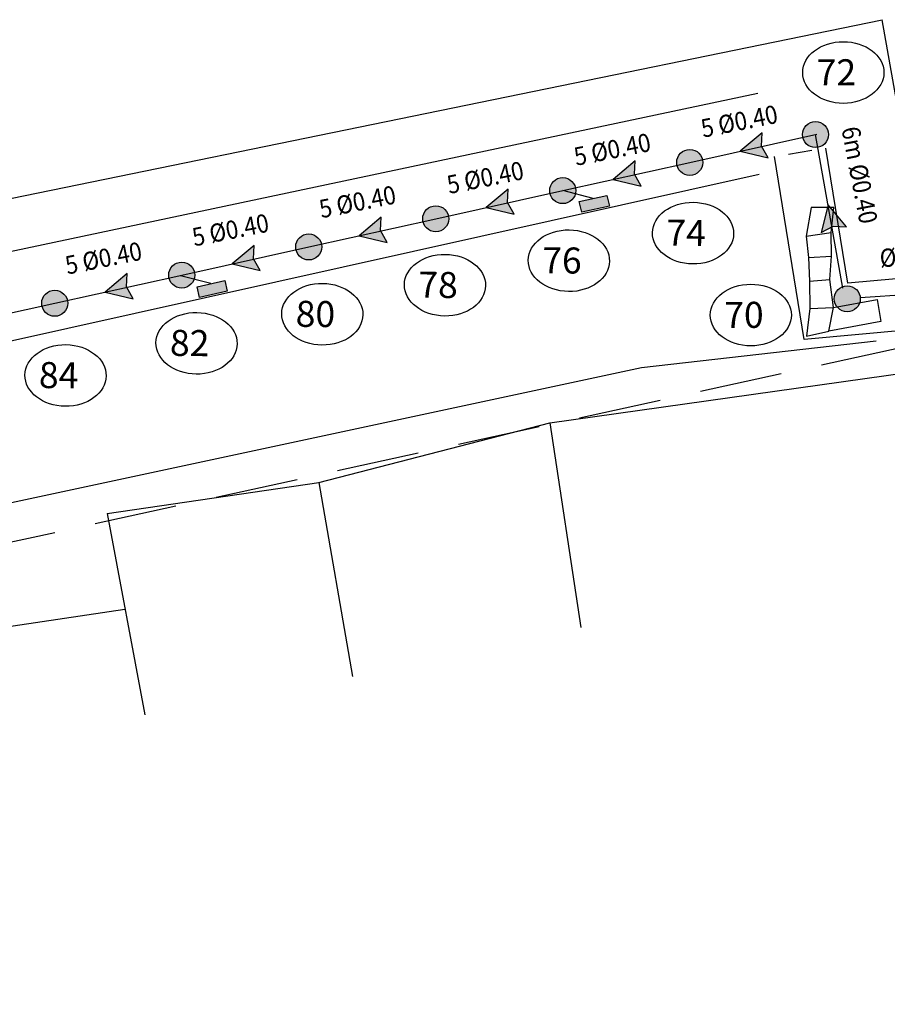
# Model space of a CAD drawing. Extents: x 183809 to 185024, y 1671279 to 1671817.
# Drawn here: x 183895 to 183928, y 1671727 to 1671765 of the extents above; entities that cross this region are included whole.
import ezdxf

# ---------------------------------------------------------------- set-up
doc = ezdxf.new("R2010")
doc.units = 0
doc.header["$LTSCALE"] = 12.7
doc.header["$MEASUREMENT"] = 0
doc.linetypes.add('HIDDEN', pattern=[0.375, 0.25, -0.125])
doc.layers.get('0').update_dxf_attribs({"linetype": 'CONTINUOUS'})
for name, color, linetype in [('BOCA_DE_LOBO', 4, 'CONTINUOUS'), ('DIVISA_GRADE', 1, 'ENV'), ('DIVISA_MADEIRA', 1, 'CONTINUOUS'), ('EDIFICAÇÃO', 7, 'CONTINUOUS'), ('PROJ_HORIZONT', 6, 'CONTINUOUS'), ('PV_PLU_P', 4, 'CONTINUOUS'), ('REDE-AGUA', 3, 'PERSIO_A'), ('REDE_PLU_E', 4, 'HIDDEN'), ('REDE_PLU_P', 4, 'CONTINUOUS'), ('STALBL', 7, 'CONTINUOUS'), ('TEXTO', 3, 'CONTINUOUS'), ('TEXTO_REDE', 3, 'CONTINUOUS')]:
    doc.layers.add(name, color=color, linetype=linetype)
doc.styles.add('2MM', font='simplex.shx', dxfattribs={"height": 1})
doc.styles.add('ROMANS', font='romans.shx', dxfattribs={"height": 0.9})
doc.linetypes.add('ENV', pattern='A,0.25,[130,ltypeshp.shx,S=0.25,R=0,X=0,Y=0],0.15', length=0.4)
doc.linetypes.add('PERSIO_A', pattern='A,0.5,-0.2,["A",STANDARD,S=0.1,R=0,X=-0.1,Y=-0.05],-0.2', length=0.9)

# ---------------------------------------------------------------- blocks, each defined once
blk = doc.blocks.new('LBL_TIC')
blk.add_line((0, -0.04165), (0, 0.04165))
blk = doc.blocks.new('A$C741E2C85')
at = {"layer": 'BOCA_DE_LOBO', "linetype": 'CONTINUOUS', "ltscale": 0.4}
blk.add_lwpolyline([(-17.376, 190.351), (-17.36, 191.442), (-16.94, 191.436), (-16.956, 190.345)], close=True, dxfattribs=at)

msp = doc.modelspace()

# ---------------------------------------------------------------- hatches: boundary and pattern name
at = {"layer": 'BOCA_DE_LOBO'}
for points in [[(183917.548, 1671757.558), (183917.456, 1671757.968), (183916.391, 1671757.73), (183916.483, 1671757.32)], [(183902.857, 1671754.288), (183902.765, 1671754.698), (183901.701, 1671754.459), (183901.793, 1671754.05)]]:
    msp.add_hatch(color=256, dxfattribs=at).paths.add_polyline_path(points)
at = {"layer": 'PV_PLU_P'}
for points in [[(183925.969, 1671760.308, 1), (183924.969, 1671760.308, 1)], [(183921.136, 1671759.237, 1), (183920.136, 1671759.237, 1)], [(183916.254, 1671758.154, 1), (183915.254, 1671758.154, 1)], [(183911.373, 1671757.072, 1), (183910.373, 1671757.072, 1)], [(183906.491, 1671755.99, 1), (183905.491, 1671755.99, 1)], [(183901.61, 1671754.908, 1), (183900.61, 1671754.908, 1)], [(183896.728, 1671753.825, 1), (183895.728, 1671753.825, 1)], [(183927.191, 1671753.991, 1), (183926.191, 1671754.003, 1)]]:
    msp.add_hatch(color=256, dxfattribs=at).paths.add_polyline_path(points)
at = {"layer": 'REDE_PLU_P'}
for points in [[(183923.651, 1671759.408), (183923.399, 1671759.864), (183923.419, 1671760.38), (183922.578, 1671759.667)], [(183918.77, 1671758.326), (183918.518, 1671758.782), (183918.537, 1671759.297), (183917.696, 1671758.585)], [(183913.888, 1671757.244), (183913.636, 1671757.699), (183913.656, 1671758.215), (183912.815, 1671757.503)], [(183925.689, 1671756.54), (183926.147, 1671756.787), (183926.663, 1671756.762), (183925.96, 1671757.611)], [(183909.007, 1671756.162), (183908.755, 1671756.617), (183908.774, 1671757.133), (183907.933, 1671756.421)], [(183904.125, 1671755.079), (183903.873, 1671755.535), (183903.893, 1671756.051), (183903.052, 1671755.338)], [(183899.244, 1671753.997), (183898.992, 1671754.453), (183899.012, 1671754.968), (183898.17, 1671754.256)]]:
    msp.add_hatch(color=256, dxfattribs=at).paths.add_polyline_path(points)

# ---------------------------------------------------------------- linework, layer by layer
at = {"layer": 'DIVISA_GRADE', "ltscale": 0.3}
msp.add_line((183915.253, 1671749.232), (183930.125, 1671751.316), dxfattribs=at)
at = {"layer": 'DIVISA_MADEIRA'}
for p, q in [((183866.896, 1671752.181), (183928.036, 1671764.723)), ((183929.756, 1671754.949), (183928.036, 1671764.723)), ((183906.385, 1671746.934), (183915.253, 1671749.232)), ((183915.253, 1671749.232), (183916.45, 1671741.359)), ((183898.239, 1671745.743), (183906.385, 1671746.934)), ((183906.385, 1671746.934), (183907.671, 1671739.48)), ((183898.239, 1671745.743), (183899.693, 1671738.005)), ((183890.738, 1671740.846), (183898.929, 1671742.072))]:
    msp.add_line(p, q, dxfattribs=at)
at = {"layer": 'EDIFICAÇÃO'}
for p, q in [((183925.304, 1671757.502), (183925.108, 1671756.41)), ((183926.18, 1671757.505), (183925.304, 1671757.502)), ((183926.071, 1671756.544), (183926.18, 1671757.505)), ((183925.108, 1671756.41), (183926.071, 1671756.544)), ((183926.089, 1671755.633), (183926.071, 1671756.544)), ((183925.108, 1671756.41), (183925.199, 1671755.589)), ((183925.199, 1671755.589), (183926.089, 1671755.633)), ((183925.199, 1671755.589), (183925.242, 1671754.672)), ((183926.022, 1671754.735), (183926.089, 1671755.633)), ((183925.242, 1671754.672), (183926.022, 1671754.735)), ((183925.242, 1671754.672), (183925.252, 1671753.621)), ((183926.161, 1671753.662), (183926.022, 1671754.735)), ((183926.161, 1671753.662), (183927.835, 1671753.966)), ((183927.835, 1671753.966), (183927.976, 1671753.13)), ((183925.252, 1671753.621), (183925.13, 1671752.556)), ((183925.252, 1671753.621), (183926.161, 1671753.662)), ((183925.983, 1671752.758), (183926.161, 1671753.662)), ((183927.976, 1671753.13), (183925.983, 1671752.758)), ((183925.13, 1671752.556), (183925.983, 1671752.758))]:
    msp.add_line(p, q, dxfattribs=at)
at = {"layer": 'PROJ_HORIZONT'}
for p, q in [((183925.032, 1671752.436), (183923.894, 1671759.471)), ((183948.137, 1671754.508), (183925.032, 1671752.436))]:
    msp.add_line(p, q, dxfattribs=at)
msp.add_lwpolyline([(183954.109, 1671726.882), (183954.868, 1671750.822), (183948.865, 1671756.581), (183926.709, 1671754.594), (183925.868, 1671759.791)], dxfattribs=at)
at = {"layer": 'PV_PLU_P'}
for centre in [(183925.469, 1671760.308), (183920.636, 1671759.237), (183915.754, 1671758.154), (183910.873, 1671757.072), (183905.991, 1671755.99), (183901.11, 1671754.908), (183896.228, 1671753.825), (183926.691, 1671753.997)]:
    msp.add_circle(centre, 0.5, dxfattribs=at)
at = {"layer": 'REDE-AGUA', "ltscale": 0.6}
for p, q in [((183848.031, 1671745.967), (183923.256, 1671761.902)), ((183918.786, 1671751.362), (183927.803, 1671752.377)), ((183851.538, 1671736.956), (183918.786, 1671751.362))]:
    msp.add_line(p, q, dxfattribs=at)
at = {"layer": 'REDE_PLU_E'}
msp.add_line((183928.805, 1671752.126, 102.709), (183851.399, 1671735.206, 84.821), dxfattribs=at)
at = {"layer": 'REDE_PLU_P'}
for p, q in [((183920.636, 1671759.237), (183925.517, 1671760.319)), ((183926.515, 1671754.404), (183925.469, 1671760.308)), ((183915.754, 1671758.154), (183920.636, 1671759.237)), ((183910.873, 1671757.072), (183915.754, 1671758.154)), ((183916.924, 1671757.849), (183915.754, 1671758.154)), ((183905.991, 1671755.99), (183910.873, 1671757.072)), ((183901.11, 1671754.908), (183905.991, 1671755.99)), ((183896.228, 1671753.825), (183901.11, 1671754.908)), ((183902.233, 1671754.579), (183901.064, 1671754.884)), ((183931.179, 1671754.309), (183927.19, 1671754.031)), ((183891.347, 1671752.743), (183896.228, 1671753.825))]:
    msp.add_line(p, q, dxfattribs=at)
at = {"layer": 'REDE_PLU_P', "extrusion": (-7.77643e-05, 0.000325111, 1)}
for p, q in [((183923.419, 1671760.38, 0), (183922.578, 1671759.667)), ((183923.399, 1671759.864), (183923.419, 1671760.38, 0)), ((183922.578, 1671759.667), (183923.651, 1671759.408, 0)), ((183923.651, 1671759.408, 0), (183923.399, 1671759.864)), ((183918.537, 1671759.297, 0), (183917.696, 1671758.585)), ((183918.518, 1671758.782), (183918.537, 1671759.297, 0)), ((183918.77, 1671758.326, 0), (183918.518, 1671758.782)), ((183917.696, 1671758.585), (183918.77, 1671758.326, 0)), ((183913.656, 1671758.215, 0), (183912.815, 1671757.503)), ((183913.636, 1671757.699), (183913.656, 1671758.215, 0)), ((183913.888, 1671757.244, 0), (183913.636, 1671757.699)), ((183912.815, 1671757.503), (183913.888, 1671757.244, 0)), ((183908.774, 1671757.133, 0), (183907.933, 1671756.421)), ((183908.755, 1671756.617), (183908.774, 1671757.133, 0)), ((183909.007, 1671756.162, 0), (183908.755, 1671756.617)), ((183907.933, 1671756.421), (183909.007, 1671756.162, 0)), ((183903.893, 1671756.051, 0), (183903.052, 1671755.338)), ((183903.873, 1671755.535), (183903.893, 1671756.051, 0)), ((183904.125, 1671755.079, 0), (183903.873, 1671755.535)), ((183903.052, 1671755.338), (183904.125, 1671755.079, 0)), ((183899.012, 1671754.968, 0), (183898.17, 1671754.256)), ((183898.992, 1671754.453), (183899.012, 1671754.968, 0)), ((183898.17, 1671754.256), (183899.244, 1671753.997, 0)), ((183899.244, 1671753.997, 0), (183898.992, 1671754.453))]:
    msp.add_line(p, q, dxfattribs=at)
at = {"layer": 'REDE_PLU_P', "color": 7}
msp.add_line((183883.094, 1671749.838), (183923.309, 1671758.79), dxfattribs=at)
at = {"layer": 'REDE_PLU_P', "extrusion": (0.000325938, 7.4223e-05, 1)}
for p, q in [((183925.96, 1671757.611), (183925.689, 1671756.54, 0)), ((183926.663, 1671756.762, 0), (183925.96, 1671757.611)), ((183925.689, 1671756.54, 0), (183926.147, 1671756.787)), ((183926.147, 1671756.787), (183926.663, 1671756.762, 0))]:
    msp.add_line(p, q, dxfattribs=at)
at = {"layer": 'REDE_PLU_P', "color": 2}
for centre, major_axis in [((183926.539, 1671762.693), (-1.56, 0)), ((183920.764, 1671756.52), (-1.56, 0.019)), ((183915.99, 1671755.461), (-1.56, 0.019)), ((183911.228, 1671754.52), (-1.56, 0.019)), ((183906.513, 1671753.403), (-1.56, 0.019)), ((183922.984, 1671753.371), (-1.56, 0)), ((183901.68, 1671752.286), (-1.56, 0.019)), ((183896.644, 1671751.049), (-1.56, 0.019))]:
    msp.add_ellipse(centre, major_axis=major_axis, ratio=0.759694, dxfattribs=at)

# ---------------------------------------------------------------- block references
at = {"layer": 'BOCA_DE_LOBO', "rotation": 283.460964399095}
for p in [(183735.314, 1671696.521), (183720.623, 1671693.251)]:
    msp.add_blockref('A$C741E2C85', p, dxfattribs=at)
at = {"layer": 'STALBL', "xscale": 10.80432172869148, "yscale": 10.80432172869148, "zscale": 10.80432172869148, "rotation": 279.191923378384}
msp.add_blockref('LBL_TIC', (183924.881, 1671759.631), dxfattribs=at)

# ---------------------------------------------------------------- texts
at = {"layer": 'TEXTO', "style": 'ROMANS'}
for s, p in [('72', (183925.517, 1671762.202)), ('70', (183921.963, 1671752.88))]:
    msp.add_text(s, height=1, dxfattribs=at).set_placement(p)
for s, p in [('74', (183919.736, 1671756.041)), ('76', (183914.963, 1671754.982)), ('78', (183910.201, 1671754.041)), ('80', (183905.486, 1671752.924)), ('82', (183900.653, 1671751.807)), ('84', (183895.616, 1671750.57))]:
    msp.add_text(s, height=1, rotation=359.3054, dxfattribs=at).set_placement(p)
at = {"layer": 'TEXTO_REDE', "style": '2MM', "width": 0.9}
for s, rotation, p in [('5 %%c0.40', 11.2883, (183921.149, 1671760.186, 110.5)), ('5 %%c0.40', 11.2883, (183916.268, 1671759.104, 110.5)), ('6m %%c0.40', 280.9151, (183926.464, 1671760.539, 110.5)), ('5 %%c0.40', 11.2883, (183911.386, 1671758.022, 110.5)), ('5 %%c0.40', 11.2883, (183906.475, 1671757.09, 110.5)), ('5 %%c0.40', 11.2883, (183901.593, 1671756.008, 110.5)), ('5 %%c0.40', 11.2883, (183896.712, 1671754.926, 110.5)), ('%%c0.40', 3.9943, (183927.963, 1671755.206, 110.5))]:
    msp.add_text(s, height=0.7, rotation=rotation, dxfattribs=at).set_placement(p)

doc.saveas('drawing.dxf')
